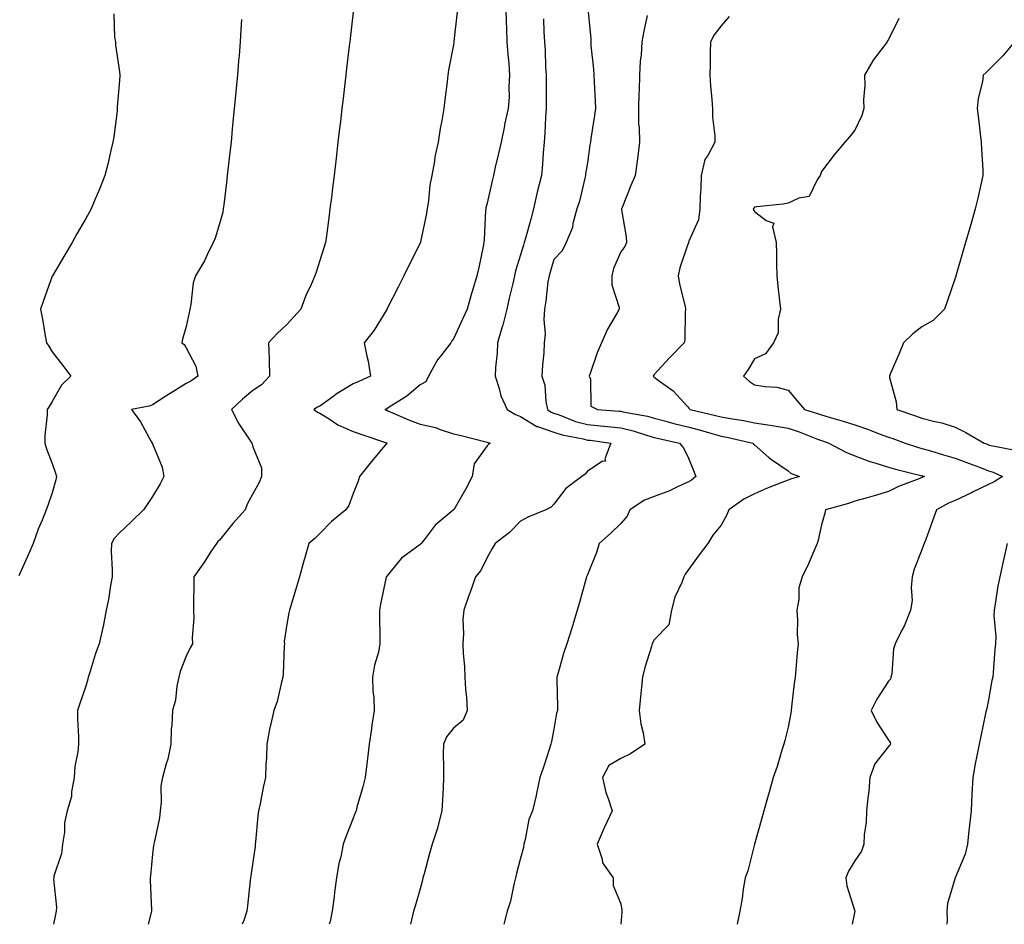
# Model space of a CAD drawing. Units: inches. Extents: x 1031843 to 1034483, y 7358618 to 7361258.
# Drawn here: x 1033158 to 1033453, y 7358618 to 7358889 of the extents above; entities that cross this region are included whole.
import ezdxf

# ---------------------------------------------------------------- set-up
doc = ezdxf.new("R2010")
doc.units = ezdxf.units.IN
doc.header["$MEASUREMENT"] = 0
doc.layers.add('Contour_10317358', color=7, linetype='Continuous', true_color=0x8e9d4e)

msp = doc.modelspace()

# ---------------------------------------------------------------- linework, layer by layer
at = {"layer": 'Contour_10317358'}
for points in [[(1033186.43, 7358890.29, 3222), (1033186.7, 7358883.26, 3222), (1033186.92, 7358881.92, 3222), (1033187, 7358880.88, 3222), (1033188.05, 7358873.59, 3222), (1033188.23, 7358872.09, 3222), (1033188.23, 7358871.74, 3222), (1033188.05, 7358869.09, 3222), (1033187.5, 7358862.46, 3222), (1033187.5, 7358861.92, 3222), (1033187.41, 7358861.28, 3222), (1033186.47, 7358853.5, 3222), (1033186.19, 7358851.92, 3222), (1033185.57, 7358849.44, 3222), (1033184.65, 7358845.31, 3222), (1033183.75, 7358841.92, 3222), (1033182.13, 7358837.83, 3222), (1033180.82, 7358834.69, 3222), (1033179.69, 7358831.92, 3222), (1033179.07, 7358830.9, 3222), (1033178.05, 7358829.06, 3222), (1033175.43, 7358824.53, 3222), (1033173.97, 7358821.92, 3222), (1033171.76, 7358818.22, 3222), (1033168.09, 7358811.97, 3222), (1033168.07, 7358811.92, 3222), (1033168.07, 7358811.91, 3222), (1033168.05, 7358811.87, 3222), (1033165.47, 7358804.51, 3222), (1033164.55, 7358801.92, 3222), (1033165.12, 7358799, 3222), (1033165.96, 7358794, 3222), (1033166.35, 7358791.92, 3222), (1033166.98, 7358790.85, 3222), (1033168.05, 7358789.24, 3222), (1033171.25, 7358785.12, 3222), (1033173.56, 7358781.92, 3222), (1033170.8, 7358779.18, 3222), (1033168.05, 7358774.35, 3222), (1033167.09, 7358772.88, 3222), (1033166.51, 7358771.92, 3222), (1033166.47, 7358770.35, 3222), (1033165.84, 7358764.13, 3222), (1033165.8, 7358761.92, 3222), (1033166.35, 7358760.22, 3222), (1033168.05, 7358755.81, 3222), (1033169.05, 7358752.92, 3222), (1033169.32, 7358751.92, 3222), (1033169.09, 7358750.88, 3222), (1033168.05, 7358747.01, 3222), (1033166.76, 7358743.21, 3222), (1033166.19, 7358741.92, 3222), (1033164.98, 7358738.85, 3222), (1033163.79, 7358736.18, 3222), (1033162.35, 7358731.92, 3222), (1033161.06, 7358728.91, 3222), (1033158.05, 7358722.25, 3222)], [(1033258.05, 7358890.78, 3224), (1033257.11, 7358882.85, 3224), (1033257.01, 7358881.92, 3224), (1033256.86, 7358880.74, 3224), (1033256.06, 7358873.91, 3224), (1033255.82, 7358871.92, 3224), (1033255.53, 7358869.41, 3224), (1033255.02, 7358864.96, 3224), (1033254.65, 7358861.92, 3224), (1033254.2, 7358858.07, 3224), (1033253.97, 7358856.01, 3224), (1033253.48, 7358851.92, 3224), (1033252.91, 7358847.07, 3224), (1033252.31, 7358841.92, 3224), (1033251.84, 7358838.14, 3224), (1033251.51, 7358835.37, 3224), (1033251.08, 7358831.92, 3224), (1033250.71, 7358829.26, 3224), (1033250.06, 7358823.92, 3224), (1033249.79, 7358821.92, 3224), (1033249.32, 7358820.64, 3224), (1033248.05, 7358816.47, 3224), (1033246.94, 7358813.03, 3224), (1033246.6, 7358811.92, 3224), (1033245.47, 7358809.35, 3224), (1033243.91, 7358806.06, 3224), (1033242.33, 7358801.92, 3224), (1033240.3, 7358799.68, 3224), (1033238.05, 7358797.25, 3224), (1033235.3, 7358794.67, 3224), (1033232.68, 7358791.92, 3224), (1033232.87, 7358787.1, 3224), (1033232.93, 7358786.81, 3224), (1033233.05, 7358781.92, 3224), (1033230.61, 7358779.37, 3224), (1033228.05, 7358777.59, 3224), (1033224.92, 7358775.04, 3224), (1033221.64, 7358771.92, 3224), (1033223.81, 7358767.67, 3224), (1033227.17, 7358762.8, 3224), (1033227.74, 7358761.92, 3224), (1033227.78, 7358761.65, 3224), (1033228.05, 7358760.75, 3224), (1033230.61, 7358754.47, 3224), (1033230.59, 7358751.92, 3224), (1033229.89, 7358750.08, 3224), (1033228.05, 7358746.78, 3224), (1033226.37, 7358743.61, 3224), (1033225.69, 7358741.92, 3224), (1033222.07, 7358737.9, 3224), (1033218.05, 7358732.85, 3224), (1033217.54, 7358732.43, 3224), (1033217.17, 7358731.92, 3224), (1033215.37, 7358729.25, 3224), (1033213.52, 7358726.44, 3224), (1033210.34, 7358721.92, 3224), (1033210.34, 7358719.64, 3224), (1033210.28, 7358714.16, 3224), (1033210.28, 7358711.92, 3224), (1033210.37, 7358709.59, 3224), (1033209.89, 7358703.75, 3224), (1033209.98, 7358701.92, 3224), (1033209.3, 7358700.68, 3224), (1033208.05, 7358698.17, 3224), (1033206.33, 7358693.64, 3224), (1033205.94, 7358691.92, 3224), (1033205.34, 7358689.2, 3224), (1033204.91, 7358685.06, 3224), (1033203.95, 7358681.92, 3224), (1033203.79, 7358677.66, 3224), (1033203.62, 7358676.35, 3224), (1033203.48, 7358671.92, 3224), (1033202.6, 7358667.36, 3224), (1033202.07, 7358665.94, 3224), (1033201.02, 7358661.92, 3224), (1033200.53, 7358659.44, 3224), (1033200.65, 7358654.52, 3224), (1033200.3, 7358651.92, 3224), (1033200.08, 7358649.88, 3224), (1033198.48, 7358642.35, 3224), (1033198.42, 7358641.92, 3224), (1033198.36, 7358641.61, 3224), (1033198.05, 7358639, 3224), (1033197.42, 7358632.55, 3224), (1033197.35, 7358631.92, 3224), (1033197.33, 7358631.2, 3224), (1033197.74, 7358622.24, 3224), (1033197.72, 7358621.92, 3224), (1033197.64, 7358621.5, 3224), (1033196.72, 7358618, 3224)], [(1033289.09, 7358890.88, 3225), (1033288.17, 7358882.03, 3225), (1033288.15, 7358881.92, 3225), (1033288.15, 7358881.82, 3225), (1033288.05, 7358881.05, 3225), (1033286.55, 7358873.42, 3225), (1033286.33, 7358871.92, 3225), (1033286.08, 7358869.95, 3225), (1033285.41, 7358864.55, 3225), (1033285.1, 7358861.92, 3225), (1033284.51, 7358858.38, 3225), (1033284.03, 7358855.95, 3225), (1033283.4, 7358851.92, 3225), (1033282.46, 7358847.51, 3225), (1033282.33, 7358846.2, 3225), (1033281.57, 7358841.92, 3225), (1033280.98, 7358838.99, 3225), (1033280.59, 7358834.46, 3225), (1033280.18, 7358831.92, 3225), (1033279.89, 7358830.09, 3225), (1033278.19, 7358822.05, 3225), (1033278.17, 7358821.92, 3225), (1033278.13, 7358821.84, 3225), (1033278.05, 7358821.66, 3225), (1033274.73, 7358815.23, 3225), (1033273.13, 7358811.92, 3225), (1033271.43, 7358808.55, 3225), (1033268.11, 7358801.97, 3225), (1033268.07, 7358801.92, 3225), (1033268.07, 7358801.9, 3225), (1033268.05, 7358801.88, 3225), (1033264.26, 7358795.72, 3225), (1033261.31, 7358791.92, 3225), (1033262.11, 7358787.86, 3225), (1033262.5, 7358786.38, 3225), (1033263.25, 7358781.92, 3225), (1033259.67, 7358780.3, 3225), (1033258.05, 7358779.62, 3225), (1033253.21, 7358776.77, 3225), (1033251.9, 7358775.76, 3225), (1033248.05, 7358772.94, 3225), (1033247.31, 7358772.67, 3225), (1033246.25, 7358771.92, 3225), (1033247.33, 7358771.2, 3225), (1033248.05, 7358770.89, 3225), (1033250.8, 7358769.16, 3225), (1033253.44, 7358767.32, 3225), (1033258.05, 7358765.37, 3225), (1033260.63, 7358764.5, 3225), (1033268.01, 7358761.96, 3225), (1033268.07, 7358761.94, 3225), (1033268.11, 7358761.92, 3225), (1033268.09, 7358761.88, 3225), (1033268.05, 7358761.84, 3225), (1033263.54, 7358756.43, 3225), (1033259.89, 7358751.92, 3225), (1033259.48, 7358750.5, 3225), (1033258.05, 7358746.88, 3225), (1033256.7, 7358743.26, 3225), (1033255.78, 7358741.92, 3225), (1033251.55, 7358738.42, 3225), (1033248.05, 7358734.88, 3225), (1033246.6, 7358733.36, 3225), (1033244.75, 7358731.92, 3225), (1033243.44, 7358727.32, 3225), (1033243.26, 7358726.71, 3225), (1033241.98, 7358721.92, 3225), (1033241.1, 7358718.87, 3225), (1033239.38, 7358713.26, 3225), (1033238.99, 7358711.92, 3225), (1033238.83, 7358711.13, 3225), (1033238.05, 7358707.13, 3225), (1033237.41, 7358702.57, 3225), (1033237.44, 7358701.92, 3225), (1033237.37, 7358701.23, 3225), (1033237.13, 7358692.85, 3225), (1033237, 7358691.92, 3225), (1033236.57, 7358690.43, 3225), (1033235.34, 7358684.63, 3225), (1033234.32, 7358681.92, 3225), (1033233.21, 7358677.08, 3225), (1033233.13, 7358676.84, 3225), (1033232.25, 7358671.92, 3225), (1033232.09, 7358667.87, 3225), (1033231.9, 7358665.78, 3225), (1033231.76, 7358661.92, 3225), (1033231.1, 7358658.87, 3225), (1033230.18, 7358654.04, 3225), (1033229.73, 7358651.92, 3225), (1033229.55, 7358650.41, 3225), (1033228.81, 7358642.67, 3225), (1033228.71, 7358641.92, 3225), (1033228.69, 7358641.27, 3225), (1033228.05, 7358636.57, 3225), (1033227.46, 7358632.51, 3225), (1033227.37, 7358631.92, 3225), (1033227.27, 7358631.14, 3225), (1033226.47, 7358623.5, 3225), (1033226.25, 7358621.92, 3225), (1033225.28, 7358619.15, 3225), (1033224.78, 7358618, 3225)], [(1033303.66, 7358891.92, 3226), (1033303.77, 7358887.65, 3226), (1033303.87, 7358886.1, 3226), (1033303.99, 7358881.92, 3226), (1033304.22, 7358878.08, 3226), (1033304.57, 7358875.4, 3226), (1033304.81, 7358871.92, 3226), (1033304.57, 7358868.44, 3226), (1033304.63, 7358865.34, 3226), (1033304.36, 7358861.92, 3226), (1033303.32, 7358857.2, 3226), (1033303.23, 7358856.75, 3226), (1033302.23, 7358851.92, 3226), (1033301.45, 7358848.52, 3226), (1033300.53, 7358844.4, 3226), (1033299.96, 7358841.92, 3226), (1033299.61, 7358840.36, 3226), (1033298.05, 7358833.62, 3226), (1033297.74, 7358832.24, 3226), (1033297.66, 7358831.92, 3226), (1033297.62, 7358831.5, 3226), (1033297.19, 7358822.79, 3226), (1033297.11, 7358821.92, 3226), (1033296.86, 7358820.74, 3226), (1033295.55, 7358814.42, 3226), (1033295.02, 7358811.92, 3226), (1033293.69, 7358807.57, 3226), (1033293.36, 7358806.61, 3226), (1033292.11, 7358801.92, 3226), (1033290.82, 7358799.15, 3226), (1033288.05, 7358793.11, 3226), (1033287.52, 7358792.44, 3226), (1033287.25, 7358791.92, 3226), (1033284.55, 7358788.42, 3226), (1033283.21, 7358786.76, 3226), (1033280.59, 7358781.92, 3226), (1033279.71, 7358780.26, 3226), (1033278.05, 7358779.29, 3226), (1033274.07, 7358775.89, 3226), (1033268.75, 7358772.63, 3226), (1033268.05, 7358772.16, 3226), (1033267.87, 7358772.09, 3226), (1033267.46, 7358771.92, 3226), (1033267.89, 7358771.77, 3226), (1033268.05, 7358771.72, 3226), (1033268.38, 7358771.58, 3226), (1033274.91, 7358768.78, 3226), (1033278.05, 7358767.58, 3226), (1033282.68, 7358766.54, 3226), (1033284.03, 7358765.95, 3226), (1033288.05, 7358764.66, 3226), (1033290.32, 7358764.2, 3226), (1033297.66, 7358762.31, 3226), (1033298.05, 7358762.22, 3226), (1033298.25, 7358762.11, 3226), (1033298.95, 7358761.92, 3226), (1033298.46, 7358761.5, 3226), (1033298.05, 7358761.09, 3226), (1033294.22, 7358755.75, 3226), (1033293.58, 7358751.92, 3226), (1033291.74, 7358748.24, 3226), (1033288.09, 7358741.95, 3226), (1033288.07, 7358741.92, 3226), (1033288.05, 7358741.91, 3226), (1033287.95, 7358741.82, 3226), (1033282.56, 7358737.4, 3226), (1033279.51, 7358733.39, 3226), (1033278.34, 7358731.92, 3226), (1033278.23, 7358731.75, 3226), (1033278.05, 7358731.59, 3226), (1033276.59, 7358730.45, 3226), (1033272.5, 7358727.47, 3226), (1033268.05, 7358722.06, 3226), (1033267.99, 7358721.98, 3226), (1033267.95, 7358721.92, 3226), (1033267.93, 7358721.81, 3226), (1033266.23, 7358713.73, 3226), (1033265.94, 7358711.92, 3226), (1033265.94, 7358709.81, 3226), (1033266.04, 7358703.92, 3226), (1033266.04, 7358701.92, 3226), (1033265.55, 7358699.41, 3226), (1033264.44, 7358695.53, 3226), (1033263.85, 7358691.92, 3226), (1033263.87, 7358687.75, 3226), (1033264.24, 7358685.72, 3226), (1033264.26, 7358681.92, 3226), (1033263.64, 7358677.51, 3226), (1033263.5, 7358676.47, 3226), (1033262.84, 7358671.92, 3226), (1033262.35, 7358667.62, 3226), (1033262.09, 7358665.97, 3226), (1033261.6, 7358661.92, 3226), (1033260.9, 7358659.07, 3226), (1033259.16, 7358653.04, 3226), (1033258.87, 7358651.92, 3226), (1033258.64, 7358651.34, 3226), (1033258.05, 7358649.76, 3226), (1033255.78, 7358644.19, 3226), (1033255.06, 7358641.92, 3226), (1033254.32, 7358638.19, 3226), (1033253.77, 7358636.2, 3226), (1033253.07, 7358631.92, 3226), (1033252.41, 7358627.57, 3226), (1033252.31, 7358626.18, 3226), (1033251.74, 7358621.92, 3226), (1033251.1, 7358618.87, 3226), (1033250.86, 7358618, 3226)], [(1033328.19, 7358891.79, 3228), (1033329.05, 7358882.93, 3228), (1033329.05, 7358881.92, 3228), (1033329.12, 7358880.85, 3228), (1033329.85, 7358873.71, 3228), (1033329.96, 7358871.92, 3228), (1033330.06, 7358869.92, 3228), (1033330.35, 7358864.23, 3228), (1033330.45, 7358861.92, 3228), (1033330.16, 7358859.82, 3228), (1033329.1, 7358852.97, 3228), (1033328.95, 7358851.92, 3228), (1033328.83, 7358851.13, 3228), (1033328.05, 7358845.69, 3228), (1033327.52, 7358842.44, 3228), (1033327.48, 7358841.92, 3228), (1033327.25, 7358841.12, 3228), (1033325.71, 7358834.27, 3228), (1033324.91, 7358831.92, 3228), (1033323.71, 7358827.59, 3228), (1033323.58, 7358826.39, 3228), (1033321.68, 7358821.92, 3228), (1033320.55, 7358819.42, 3228), (1033318.05, 7358816.8, 3228), (1033316.92, 7358813.05, 3228), (1033316.59, 7358811.92, 3228), (1033316.27, 7358810.15, 3228), (1033315.67, 7358804.3, 3228), (1033315.2, 7358801.92, 3228), (1033315, 7358798.88, 3228), (1033315.39, 7358794.58, 3228), (1033315.16, 7358791.92, 3228), (1033315, 7358788.87, 3228), (1033314.63, 7358785.33, 3228), (1033314.48, 7358781.92, 3228), (1033315.35, 7358779.22, 3228), (1033315.65, 7358774.31, 3228), (1033316.17, 7358771.92, 3228), (1033317.27, 7358771.14, 3228), (1033318.05, 7358770.87, 3228), (1033319.61, 7358770.36, 3228), (1033324.53, 7358768.4, 3228), (1033328.05, 7358767.47, 3228), (1033332.97, 7358766.99, 3228), (1033333.11, 7358766.98, 3228), (1033338.05, 7358766.47, 3228), (1033341.72, 7358765.59, 3228), (1033345.73, 7358764.25, 3228), (1033348.05, 7358763.6, 3228), (1033349.38, 7358763.25, 3228), (1033355.59, 7358761.92, 3228), (1033356.66, 7358760.54, 3228), (1033358.05, 7358757.89, 3228), (1033359.81, 7358753.68, 3228), (1033360.49, 7358751.92, 3228), (1033359.2, 7358750.78, 3228), (1033358.05, 7358750.25, 3228), (1033354.96, 7358748.83, 3228), (1033352.46, 7358747.5, 3228), (1033348.05, 7358745.96, 3228), (1033345.18, 7358744.79, 3228), (1033340.8, 7358741.92, 3228), (1033339.94, 7358740.02, 3228), (1033338.05, 7358737.89, 3228), (1033335.04, 7358734.93, 3228), (1033331.6, 7358731.92, 3228), (1033330.76, 7358729.21, 3228), (1033328.05, 7358722.51, 3228), (1033327.87, 7358722.09, 3228), (1033327.78, 7358721.92, 3228), (1033327.68, 7358721.54, 3228), (1033325.73, 7358714.24, 3228), (1033325.02, 7358711.92, 3228), (1033323.67, 7358707.54, 3228), (1033323.38, 7358706.58, 3228), (1033321.88, 7358701.92, 3228), (1033320.94, 7358699.02, 3228), (1033319.34, 7358693.21, 3228), (1033318.95, 7358691.92, 3228), (1033318.91, 7358691.06, 3228), (1033319.14, 7358683.02, 3228), (1033319.1, 7358681.92, 3228), (1033318.81, 7358681.17, 3228), (1033318.05, 7358676.39, 3228), (1033317.33, 7358672.64, 3228), (1033317.17, 7358671.92, 3228), (1033316.72, 7358670.6, 3228), (1033314.94, 7358665.02, 3228), (1033313.85, 7358661.92, 3228), (1033312.85, 7358657.12, 3228), (1033312.7, 7358656.56, 3228), (1033311.6, 7358651.92, 3228), (1033310.59, 7358649.38, 3228), (1033309.48, 7358643.34, 3228), (1033309.07, 7358641.92, 3228), (1033308.95, 7358641.01, 3228), (1033308.05, 7358637.76, 3228), (1033306.82, 7358633.15, 3228), (1033306.6, 7358631.92, 3228), (1033306.08, 7358629.94, 3228), (1033305.08, 7358624.89, 3228), (1033304.09, 7358621.92, 3228), (1033303.12, 7358618, 3228)], [(1033345.9, 7358889.77, 3229), (1033344.91, 7358885.07, 3229), (1033344.36, 7358881.92, 3229), (1033344.12, 7358877.99, 3229), (1033343.83, 7358876.13, 3229), (1033343.64, 7358871.92, 3229), (1033343.5, 7358867.36, 3229), (1033343.42, 7358866.55, 3229), (1033343.3, 7358861.92, 3229), (1033343.38, 7358857.25, 3229), (1033343.56, 7358856.42, 3229), (1033343.66, 7358851.92, 3229), (1033343.05, 7358846.92, 3229), (1033342.33, 7358841.92, 3229), (1033341.08, 7358838.89, 3229), (1033338.48, 7358832.34, 3229), (1033338.3, 7358831.92, 3229), (1033338.3, 7358831.66, 3229), (1033339.69, 7358823.55, 3229), (1033339.71, 7358821.92, 3229), (1033339.28, 7358820.7, 3229), (1033338.05, 7358819.08, 3229), (1033335.82, 7358814.14, 3229), (1033335.32, 7358811.92, 3229), (1033335.34, 7358809.21, 3229), (1033337.54, 7358802.43, 3229), (1033337.54, 7358801.92, 3229), (1033336.94, 7358800.81, 3229), (1033334.03, 7358795.94, 3229), (1033332.23, 7358791.92, 3229), (1033331.02, 7358788.94, 3229), (1033328.89, 7358782.76, 3229), (1033328.58, 7358781.92, 3229), (1033328.95, 7358781.03, 3229), (1033329.12, 7358772.99, 3229), (1033331.08, 7358771.92, 3229), (1033337.6, 7358771.48, 3229), (1033338.05, 7358771.43, 3229), (1033338.69, 7358771.28, 3229), (1033346.04, 7358769.91, 3229), (1033348.05, 7358769.35, 3229), (1033351.53, 7358768.44, 3229), (1033353.89, 7358767.76, 3229), (1033358.05, 7358766.75, 3229), (1033361.88, 7358765.76, 3229), (1033365.24, 7358764.73, 3229), (1033368.05, 7358763.94, 3229), (1033369.77, 7358763.63, 3229), (1033377.5, 7358761.92, 3229), (1033377.74, 7358761.61, 3229), (1033378.05, 7358761.34, 3229), (1033382.33, 7358757.64, 3229), (1033383.09, 7358756.97, 3229), (1033388.05, 7358753.62, 3229), (1033388.97, 7358752.85, 3229), (1033391.45, 7358751.92, 3229), (1033388.81, 7358751.15, 3229), (1033388.05, 7358750.86, 3229), (1033386.23, 7358750.11, 3229), (1033381.6, 7358748.37, 3229), (1033378.05, 7358746.71, 3229), (1033374.85, 7358745.13, 3229), (1033370.32, 7358741.92, 3229), (1033369.69, 7358740.28, 3229), (1033368.05, 7358737.35, 3229), (1033365.59, 7358734.37, 3229), (1033364.1, 7358731.92, 3229), (1033361.49, 7358728.49, 3229), (1033358.05, 7358723.78, 3229), (1033357.31, 7358722.67, 3229), (1033356.94, 7358721.92, 3229), (1033356.31, 7358720.17, 3229), (1033354.18, 7358715.79, 3229), (1033353.23, 7358711.92, 3229), (1033352.42, 7358707.55, 3229), (1033348.05, 7358703.09, 3229), (1033347.58, 7358702.39, 3229), (1033347.42, 7358701.92, 3229), (1033347.19, 7358701.07, 3229), (1033345.2, 7358694.77, 3229), (1033344.57, 7358691.92, 3229), (1033344.18, 7358688.06, 3229), (1033343.99, 7358685.99, 3229), (1033343.56, 7358681.92, 3229), (1033344.05, 7358677.91, 3229), (1033344.73, 7358675.24, 3229), (1033345.22, 7358671.92, 3229), (1033340.98, 7358668.98, 3229), (1033338.05, 7358667.63, 3229), (1033334.48, 7358665.49, 3229), (1033332.56, 7358661.92, 3229), (1033333.6, 7358657.46, 3229), (1033334.3, 7358655.66, 3229), (1033335.45, 7358651.92, 3229), (1033333.19, 7358647.06, 3229), (1033333.09, 7358646.87, 3229), (1033331.02, 7358641.92, 3229), (1033332.48, 7358637.49, 3229), (1033332.56, 7358636.43, 3229), (1033335.76, 7358631.92, 3229), (1033335.75, 7358629.61, 3229), (1033338.05, 7358624.14, 3229), (1033338.4, 7358622.27, 3229), (1033338.36, 7358621.92, 3229), (1033338.38, 7358621.59, 3229), (1033338.1, 7358618, 3229)], [(1033370.45, 7358889.52, 3230), (1033368.05, 7358886.73, 3230), (1033365.92, 7358884.04, 3230), (1033364.83, 7358881.92, 3230), (1033364.77, 7358878.64, 3230), (1033364.75, 7358875.21, 3230), (1033364.69, 7358871.92, 3230), (1033364.91, 7358868.77, 3230), (1033365.32, 7358864.66, 3230), (1033365.51, 7358861.92, 3230), (1033365.47, 7358859.35, 3230), (1033366.21, 7358853.75, 3230), (1033366.19, 7358851.92, 3230), (1033364.05, 7358847.92, 3230), (1033363.21, 7358846.76, 3230), (1033362.13, 7358841.92, 3230), (1033361.98, 7358838, 3230), (1033361.8, 7358835.68, 3230), (1033361.64, 7358831.92, 3230), (1033361.31, 7358828.66, 3230), (1033358.38, 7358822.26, 3230), (1033358.32, 7358821.92, 3230), (1033358.25, 7358821.73, 3230), (1033358.05, 7358821.43, 3230), (1033355.69, 7358814.29, 3230), (1033355.18, 7358811.92, 3230), (1033355.57, 7358809.43, 3230), (1033357.25, 7358802.72, 3230), (1033357.41, 7358801.92, 3230), (1033357.27, 7358801.13, 3230), (1033357.19, 7358792.78, 3230), (1033356.98, 7358791.92, 3230), (1033352.6, 7358787.38, 3230), (1033348.05, 7358782.4, 3230), (1033347.84, 7358782.14, 3230), (1033347.68, 7358781.92, 3230), (1033347.89, 7358781.76, 3230), (1033348.05, 7358781.65, 3230), (1033349.2, 7358780.76, 3230), (1033353.66, 7358777.52, 3230), (1033358.05, 7358772.71, 3230), (1033358.44, 7358772.32, 3230), (1033358.81, 7358771.92, 3230), (1033366.33, 7358770.19, 3230), (1033368.05, 7358769.71, 3230), (1033370.75, 7358769.23, 3230), (1033374.75, 7358768.62, 3230), (1033378.05, 7358767.98, 3230), (1033382.74, 7358767.24, 3230), (1033383.3, 7358767.17, 3230), (1033388.05, 7358766.32, 3230), (1033391.35, 7358765.23, 3230), (1033396.9, 7358763.08, 3230), (1033398.05, 7358762.66, 3230), (1033398.62, 7358762.49, 3230), (1033400.24, 7358761.92, 3230), (1033405.32, 7358759.19, 3230), (1033408.05, 7358758.05, 3230), (1033412.48, 7358756.35, 3230), (1033413.97, 7358756.01, 3230), (1033418.05, 7358754.75, 3230), (1033420.22, 7358754.1, 3230), (1033427.72, 7358752.25, 3230), (1033428.05, 7358752.15, 3230), (1033428.23, 7358752.1, 3230), (1033428.89, 7358751.92, 3230), (1033428.28, 7358751.69, 3230), (1033428.05, 7358751.57, 3230), (1033427.44, 7358751.31, 3230), (1033421.08, 7358748.9, 3230), (1033418.05, 7358747.43, 3230), (1033413.81, 7358746.15, 3230), (1033411.7, 7358745.58, 3230), (1033408.05, 7358744.52, 3230), (1033406.14, 7358743.84, 3230), (1033399.3, 7358741.92, 3230), (1033399.03, 7358740.93, 3230), (1033398.05, 7358737.47, 3230), (1033397.09, 7358732.88, 3230), (1033396.74, 7358731.92, 3230), (1033395.73, 7358729.6, 3230), (1033394.14, 7358725.83, 3230), (1033392.33, 7358721.92, 3230), (1033391.31, 7358718.66, 3230), (1033391.29, 7358715.16, 3230), (1033390.67, 7358711.92, 3230), (1033390.88, 7358709.09, 3230), (1033390.78, 7358704.64, 3230), (1033391.04, 7358701.92, 3230), (1033390.82, 7358699.15, 3230), (1033390.34, 7358694.2, 3230), (1033390.16, 7358691.92, 3230), (1033389.94, 7358690.03, 3230), (1033389.14, 7358683, 3230), (1033389.01, 7358681.92, 3230), (1033388.87, 7358681.1, 3230), (1033388.05, 7358676.96, 3230), (1033387.05, 7358672.92, 3230), (1033386.82, 7358671.92, 3230), (1033386.25, 7358670.12, 3230), (1033384.79, 7358665.19, 3230), (1033383.66, 7358661.92, 3230), (1033382.42, 7358657.54, 3230), (1033381.96, 7358655.82, 3230), (1033380.86, 7358651.92, 3230), (1033380.22, 7358649.75, 3230), (1033378.05, 7358641.92, 3230), (1033376.02, 7358633.95, 3230), (1033375.24, 7358631.92, 3230), (1033374.67, 7358628.55, 3230), (1033374.3, 7358625.68, 3230), (1033373.64, 7358621.92, 3230), (1033372.87, 7358618, 3230)], [(1033224.65, 7358888.53, 3223), (1033224.4, 7358885.57, 3223), (1033224.2, 7358881.92, 3223), (1033223.91, 7358877.77, 3223), (1033223.75, 7358876.21, 3223), (1033223.46, 7358871.92, 3223), (1033222.97, 7358867.01, 3223), (1033222.95, 7358866.82, 3223), (1033222.48, 7358861.92, 3223), (1033222.07, 7358857.9, 3223), (1033221.88, 7358855.75, 3223), (1033221.49, 7358851.92, 3223), (1033221.14, 7358848.83, 3223), (1033220.63, 7358844.51, 3223), (1033220.34, 7358841.92, 3223), (1033220.1, 7358839.87, 3223), (1033219.32, 7358833.2, 3223), (1033219.18, 7358831.92, 3223), (1033219.01, 7358830.96, 3223), (1033218.05, 7358827.44, 3223), (1033216.74, 7358823.22, 3223), (1033216.19, 7358821.92, 3223), (1033214.34, 7358818.22, 3223), (1033213.52, 7358816.44, 3223), (1033210.9, 7358811.92, 3223), (1033210.16, 7358809.81, 3223), (1033209.5, 7358803.36, 3223), (1033209.14, 7358801.92, 3223), (1033208.99, 7358800.98, 3223), (1033208.05, 7358796.75, 3223), (1033207, 7358792.97, 3223), (1033206.78, 7358791.92, 3223), (1033207.5, 7358791.38, 3223), (1033208.05, 7358790.41, 3223), (1033211, 7358784.88, 3223), (1033211.6, 7358781.92, 3223), (1033209.51, 7358780.46, 3223), (1033208.05, 7358779.72, 3223), (1033203.26, 7358776.7, 3223), (1033202.03, 7358775.9, 3223), (1033198.05, 7358773.34, 3223), (1033197, 7358772.97, 3223), (1033191.74, 7358771.92, 3223), (1033194.38, 7358768.24, 3223), (1033197.62, 7358762.34, 3223), (1033197.87, 7358761.92, 3223), (1033197.97, 7358761.84, 3223), (1033198.05, 7358761.71, 3223), (1033200.88, 7358754.75, 3223), (1033201.45, 7358751.92, 3223), (1033200.28, 7358749.69, 3223), (1033198.05, 7358745.95, 3223), (1033196.45, 7358743.52, 3223), (1033195.37, 7358741.92, 3223), (1033191.59, 7358738.39, 3223), (1033188.05, 7358734.96, 3223), (1033186.6, 7358733.37, 3223), (1033185.75, 7358731.92, 3223), (1033185.67, 7358729.55, 3223), (1033186, 7358723.97, 3223), (1033185.94, 7358721.92, 3223), (1033185.47, 7358719.33, 3223), (1033184.83, 7358715.14, 3223), (1033184.2, 7358711.92, 3223), (1033183.23, 7358707.09, 3223), (1033183.17, 7358706.8, 3223), (1033182.07, 7358701.92, 3223), (1033180.94, 7358699.03, 3223), (1033179.16, 7358693.03, 3223), (1033178.77, 7358691.92, 3223), (1033178.66, 7358691.31, 3223), (1033178.05, 7358689.21, 3223), (1033176.19, 7358683.78, 3223), (1033175.57, 7358681.92, 3223), (1033175.63, 7358679.49, 3223), (1033175.86, 7358674.11, 3223), (1033175.9, 7358671.92, 3223), (1033175.73, 7358669.59, 3223), (1033174.75, 7358665.21, 3223), (1033174.55, 7358661.92, 3223), (1033173.77, 7358657.65, 3223), (1033173.75, 7358656.21, 3223), (1033172.54, 7358651.92, 3223), (1033171.66, 7358648.31, 3223), (1033171.66, 7358645.53, 3223), (1033171.06, 7358641.92, 3223), (1033170.8, 7358639.16, 3223), (1033168.56, 7358632.43, 3223), (1033168.48, 7358631.92, 3223), (1033168.46, 7358631.51, 3223), (1033169.28, 7358623.14, 3223), (1033169.22, 7358621.92, 3223), (1033169.03, 7358620.95, 3223), (1033168.4, 7358618, 3223)], [(1033314.94, 7358888.81, 3227), (1033315.08, 7358884.88, 3227), (1033315.22, 7358881.92, 3227), (1033315.39, 7358879.27, 3227), (1033315.55, 7358874.42, 3227), (1033315.71, 7358871.92, 3227), (1033315.73, 7358869.59, 3227), (1033315.73, 7358864.24, 3227), (1033315.75, 7358861.92, 3227), (1033315.53, 7358859.4, 3227), (1033315.35, 7358854.62, 3227), (1033315.1, 7358851.92, 3227), (1033314.79, 7358848.66, 3227), (1033314.67, 7358845.29, 3227), (1033314.32, 7358841.92, 3227), (1033313.05, 7358836.92, 3227), (1033311.98, 7358831.92, 3227), (1033311.1, 7358828.88, 3227), (1033309.61, 7358823.48, 3227), (1033309.16, 7358821.92, 3227), (1033308.91, 7358821.06, 3227), (1033308.05, 7358818.18, 3227), (1033306.57, 7358813.41, 3227), (1033306.25, 7358811.92, 3227), (1033305.73, 7358809.59, 3227), (1033304.71, 7358805.26, 3227), (1033303.95, 7358801.92, 3227), (1033302.78, 7358797.19, 3227), (1033302.48, 7358796.35, 3227), (1033301.19, 7358791.92, 3227), (1033301.06, 7358788.91, 3227), (1033300.63, 7358784.51, 3227), (1033300.51, 7358781.92, 3227), (1033301.7, 7358778.26, 3227), (1033302.17, 7358776.03, 3227), (1033304.12, 7358771.92, 3227), (1033306.55, 7358770.41, 3227), (1033308.05, 7358769.83, 3227), (1033312.99, 7358766.86, 3227), (1033313.15, 7358766.83, 3227), (1033318.05, 7358765.15, 3227), (1033320.47, 7358764.35, 3227), (1033326.82, 7358763.14, 3227), (1033328.05, 7358762.82, 3227), (1033328.87, 7358762.74, 3227), (1033335.04, 7358761.92, 3227), (1033333.32, 7358757.19, 3227), (1033333.44, 7358756.53, 3227), (1033332.48, 7358756.36, 3227), (1033328.05, 7358753.53, 3227), (1033327.35, 7358752.62, 3227), (1033326.35, 7358751.92, 3227), (1033321.64, 7358748.33, 3227), (1033318.05, 7358743.69, 3227), (1033317.21, 7358742.76, 3227), (1033315.61, 7358741.92, 3227), (1033310.24, 7358739.74, 3227), (1033308.05, 7358738.51, 3227), (1033304.79, 7358735.17, 3227), (1033300.51, 7358731.92, 3227), (1033299.63, 7358730.34, 3227), (1033298.05, 7358727.67, 3227), (1033296.16, 7358723.81, 3227), (1033294.59, 7358721.92, 3227), (1033292.89, 7358717.07, 3227), (1033292.74, 7358716.61, 3227), (1033291.08, 7358711.92, 3227), (1033290.84, 7358709.12, 3227), (1033290.98, 7358704.85, 3227), (1033290.78, 7358701.92, 3227), (1033290.94, 7358699.02, 3227), (1033291.27, 7358695.14, 3227), (1033291.43, 7358691.92, 3227), (1033291.66, 7358688.3, 3227), (1033291.92, 7358685.79, 3227), (1033292.15, 7358681.92, 3227), (1033290.94, 7358679.03, 3227), (1033288.05, 7358676.62, 3227), (1033285.96, 7358674.02, 3227), (1033285, 7358671.92, 3227), (1033284.98, 7358668.86, 3227), (1033285.06, 7358664.91, 3227), (1033285.06, 7358661.92, 3227), (1033284.89, 7358658.76, 3227), (1033284.69, 7358655.27, 3227), (1033284.51, 7358651.92, 3227), (1033283.32, 7358647.2, 3227), (1033283.25, 7358646.72, 3227), (1033281.68, 7358641.92, 3227), (1033280.8, 7358639.17, 3227), (1033279.24, 7358633.11, 3227), (1033278.89, 7358631.92, 3227), (1033278.73, 7358631.24, 3227), (1033278.05, 7358628.61, 3227), (1033276.53, 7358623.45, 3227), (1033276.06, 7358621.92, 3227), (1033275.49, 7358619.37, 3227), (1033275.15, 7358618, 3227)], [(1033421.14, 7358888.83, 3231), (1033418.05, 7358882.59, 3231), (1033417.82, 7358882.16, 3231), (1033417.74, 7358881.92, 3231), (1033416.84, 7358880.72, 3231), (1033413.54, 7358876.43, 3231), (1033410.96, 7358871.92, 3231), (1033411.06, 7358868.91, 3231), (1033410.65, 7358864.51, 3231), (1033410.73, 7358861.92, 3231), (1033410.12, 7358859.85, 3231), (1033408.05, 7358855.52, 3231), (1033406.43, 7358853.53, 3231), (1033405, 7358851.92, 3231), (1033401.88, 7358848.1, 3231), (1033398.05, 7358843.1, 3231), (1033397.72, 7358842.25, 3231), (1033397.7, 7358841.92, 3231), (1033396.8, 7358840.67, 3231), (1033394.38, 7358835.6, 3231), (1033391.29, 7358835.16, 3231), (1033388.05, 7358833.62, 3231), (1033386.6, 7358833.37, 3231), (1033378.73, 7358832.6, 3231), (1033378.05, 7358832.5, 3231), (1033377.78, 7358832.2, 3231), (1033377.68, 7358831.92, 3231), (1033377.76, 7358831.63, 3231), (1033378.05, 7358831.12, 3231), (1033381.51, 7358828.47, 3231), (1033383.79, 7358827.66, 3231), (1033383.38, 7358826.58, 3231), (1033384.55, 7358821.92, 3231), (1033384.63, 7358818.49, 3231), (1033384.63, 7358815.34, 3231), (1033384.69, 7358811.92, 3231), (1033384.96, 7358808.83, 3231), (1033385.55, 7358804.42, 3231), (1033385.78, 7358801.92, 3231), (1033385.08, 7358798.94, 3231), (1033385.1, 7358794.87, 3231), (1033383.75, 7358791.92, 3231), (1033381.35, 7358788.62, 3231), (1033378.05, 7358787.09, 3231), (1033376.1, 7358783.88, 3231), (1033374.73, 7358781.92, 3231), (1033376.51, 7358780.37, 3231), (1033378.05, 7358779.37, 3231), (1033381.19, 7358778.78, 3231), (1033384.73, 7358778.61, 3231), (1033388.05, 7358777.73, 3231), (1033390.73, 7358774.61, 3231), (1033392.97, 7358771.92, 3231), (1033396.88, 7358770.76, 3231), (1033398.05, 7358770.34, 3231), (1033400.32, 7358769.64, 3231), (1033404.59, 7358768.46, 3231), (1033408.05, 7358767.32, 3231), (1033412.09, 7358765.97, 3231), (1033415.26, 7358764.72, 3231), (1033418.05, 7358763.69, 3231), (1033419.36, 7358763.24, 3231), (1033423.05, 7358761.92, 3231), (1033426.8, 7358760.67, 3231), (1033428.05, 7358760.32, 3231), (1033430.32, 7358759.66, 3231), (1033434.51, 7358758.38, 3231), (1033438.05, 7358757.37, 3231), (1033442, 7358755.87, 3231), (1033445.32, 7358754.66, 3231), (1033448.05, 7358753.64, 3231), (1033449.38, 7358753.25, 3231), (1033452.17, 7358751.92, 3231), (1033449.65, 7358750.31, 3231), (1033448.05, 7358749.56, 3231), (1033443.44, 7358747.32, 3231), (1033442.91, 7358747.05, 3231), (1033438.05, 7358744.73, 3231), (1033436.08, 7358743.89, 3231), (1033432.41, 7358741.92, 3231), (1033431.29, 7358738.68, 3231), (1033429.22, 7358733.1, 3231), (1033428.81, 7358731.92, 3231), (1033428.6, 7358731.37, 3231), (1033428.05, 7358729.96, 3231), (1033425.8, 7358724.17, 3231), (1033425.2, 7358721.92, 3231), (1033424.83, 7358718.69, 3231), (1033425.18, 7358714.79, 3231), (1033424.63, 7358711.92, 3231), (1033422.78, 7358707.2, 3231), (1033422.05, 7358705.93, 3231), (1033420.06, 7358701.92, 3231), (1033419.63, 7358700.34, 3231), (1033419.05, 7358692.91, 3231), (1033418.83, 7358691.92, 3231), (1033418.66, 7358691.31, 3231), (1033418.05, 7358690.7, 3231), (1033414.65, 7358685.33, 3231), (1033412.93, 7358681.92, 3231), (1033414.61, 7358678.48, 3231), (1033418.05, 7358673.1, 3231), (1033418.62, 7358672.48, 3231), (1033418.73, 7358671.92, 3231), (1033418.46, 7358671.51, 3231), (1033418.05, 7358671.17, 3231), (1033414.01, 7358665.96, 3231), (1033412.54, 7358661.92, 3231), (1033412.17, 7358657.8, 3231), (1033411.9, 7358655.77, 3231), (1033411.53, 7358651.92, 3231), (1033411.39, 7358648.59, 3231), (1033410.84, 7358644.71, 3231), (1033410.69, 7358641.92, 3231), (1033410.04, 7358639.92, 3231), (1033408.05, 7358637.01, 3231), (1033406.12, 7358633.86, 3231), (1033405.34, 7358631.92, 3231), (1033405.65, 7358629.52, 3231), (1033408.05, 7358621.92, 3231), (1033408.03, 7358621.91, 3231), (1033407.19, 7358618, 3231)], [(1033455.75, 7358881.92, 3232), (1033452.29, 7358877.69, 3232), (1033448.05, 7358873.38, 3232), (1033447.27, 7358872.71, 3232), (1033446.45, 7358871.92, 3232), (1033446.21, 7358870.08, 3232), (1033444.96, 7358865, 3232), (1033444.65, 7358861.92, 3232), (1033445.02, 7358858.9, 3232), (1033445.53, 7358854.43, 3232), (1033445.84, 7358851.92, 3232), (1033445.9, 7358849.77, 3232), (1033446.29, 7358843.67, 3232), (1033446.35, 7358841.92, 3232), (1033445.8, 7358839.68, 3232), (1033444.79, 7358835.17, 3232), (1033443.97, 7358831.92, 3232), (1033442.68, 7358827.3, 3232), (1033442.37, 7358826.24, 3232), (1033441.14, 7358821.92, 3232), (1033440.45, 7358819.52, 3232), (1033438.36, 7358812.23, 3232), (1033438.26, 7358811.92, 3232), (1033438.23, 7358811.75, 3232), (1033438.05, 7358811.21, 3232), (1033435.69, 7358804.28, 3232), (1033434.89, 7358801.92, 3232), (1033431.43, 7358798.55, 3232), (1033428.05, 7358796.66, 3232), (1033425.35, 7358794.61, 3232), (1033422.54, 7358791.92, 3232), (1033421.31, 7358788.65, 3232), (1033418.62, 7358782.48, 3232), (1033418.38, 7358781.92, 3232), (1033418.42, 7358781.55, 3232), (1033420.41, 7358774.28, 3232), (1033420.59, 7358771.92, 3232), (1033426.16, 7358770.02, 3232), (1033428.05, 7358769.35, 3232), (1033431.55, 7358768.42, 3232), (1033434.05, 7358767.92, 3232), (1033438.05, 7358766.65, 3232), (1033441.25, 7358765.12, 3232), (1033446.7, 7358761.92, 3232), (1033447.68, 7358761.54, 3232), (1033448.05, 7358761.4, 3232), (1033448.77, 7358761.19, 3232), (1033455.94, 7358759.82, 3232)], [(1033453.54, 7358731.92, 3232), (1033452.54, 7358727.43, 3232), (1033452.27, 7358726.13, 3232), (1033451.35, 7358721.92, 3232), (1033450.82, 7358719.14, 3232), (1033450.02, 7358713.88, 3232), (1033449.67, 7358711.92, 3232), (1033449.63, 7358710.34, 3232), (1033450.16, 7358704.02, 3232), (1033450.12, 7358701.92, 3232), (1033449.85, 7358700.13, 3232), (1033449.44, 7358693.31, 3232), (1033449.26, 7358691.92, 3232), (1033449.03, 7358690.95, 3232), (1033448.05, 7358685.08, 3232), (1033447.46, 7358682.51, 3232), (1033447.35, 7358681.92, 3232), (1033447.15, 7358681.03, 3232), (1033445.67, 7358674.3, 3232), (1033445.2, 7358671.92, 3232), (1033444.53, 7358668.41, 3232), (1033444.03, 7358665.95, 3232), (1033443.3, 7358661.92, 3232), (1033443.03, 7358656.94, 3232), (1033443.03, 7358656.9, 3232), (1033442.78, 7358651.92, 3232), (1033442.31, 7358647.65, 3232), (1033442.13, 7358646.01, 3232), (1033441.7, 7358641.92, 3232), (1033441, 7358638.97, 3232), (1033438.07, 7358631.93, 3232), (1033438.05, 7358631.92, 3232), (1033438.05, 7358631.89, 3232), (1033435.73, 7358624.24, 3232), (1033435.57, 7358621.92, 3232), (1033435.61, 7358619.48, 3232), (1033435.54, 7358618, 3232)]]:
    msp.add_polyline3d(points, dxfattribs=at)

doc.saveas('drawing.dxf')
